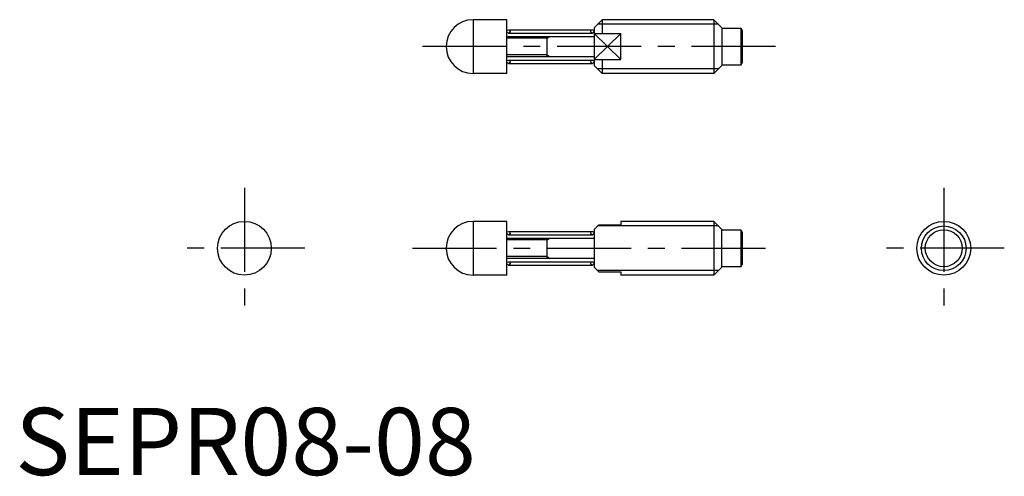
# Model space of a CAD drawing. Extents: x 1 to 147, y 0 to 68.
import ezdxf

# ---------------------------------------------------------------- set-up
doc = ezdxf.new("R2010")
doc.units = 0
doc.header["$LTSCALE"] = 10
doc.header["$MEASUREMENT"] = 0
doc.linetypes.add('CENTER', pattern=[2, 1.25, -0.25, 0.25, -0.25])
doc.layers.get('0').update_dxf_attribs({"linetype": 'CONTINUOUS'})
doc.layers.add('1', color=1, linetype='CENTER')
doc.layers.add('3', color=3, linetype='CONTINUOUS')
doc.styles.add('Standard1', font='ARIAL.TTF')

msp = doc.modelspace()

# ---------------------------------------------------------------- linework, layer by layer
for p, q in [((73.07, 67.75), (68.07, 67.75)), ((68.07, 67.75), (68.07, 59.75)), ((73.07, 59.75), (73.07, 67.75)), ((86.07, 66.55), (87.27, 67.75)), ((103.87, 67.75), (87.27, 67.75)), ((87.27, 67.75), (87.27, 65.69)), ((105.07, 66.55), (103.87, 67.75)), ((103.87, 67.75), (103.87, 59.75)), ((86.07, 66.55), (86.07, 60.95)), ((105.07, 66.55), (105.07, 60.95)), ((105.07, 66.5), (107.87, 66.5)), ((107.87, 66.5), (107.87, 61)), ((107.87, 66.5), (108.07, 66.16)), ((108.07, 66.16), (108.07, 61.35)), ((73.07, 65.25), (86.07, 65.25)), ((79.07, 62.25), (79.07, 65.25)), ((86.07, 65.69), (90.07, 65.69)), ((90.07, 61.82), (90.07, 65.69)), ((86.07, 62.25), (73.07, 62.25)), ((86.07, 61.82), (90.07, 61.82)), ((87.27, 61.82), (87.27, 59.75)), ((87.27, 59.75), (86.07, 60.95)), ((105.07, 60.95), (103.87, 59.75)), ((107.87, 61), (105.07, 61)), ((107.87, 61), (108.07, 61.35)), ((73.07, 59.75), (68.07, 59.75)), ((103.87, 59.75), (87.27, 59.75)), ((73.07, 37.75), (68.07, 37.75)), ((68.07, 37.75), (68.07, 29.75)), ((73.07, 29.75), (73.07, 37.75)), ((86.07, 36.55), (86.77, 37.25)), ((86.77, 37.25), (90.07, 37.25)), ((103.87, 37.75), (90.07, 37.75)), ((90.07, 37.75), (90.07, 37.25)), ((105.07, 36.55), (103.87, 37.75)), ((103.87, 37.75), (103.87, 29.75)), ((73.07, 35.25), (86.07, 35.25)), ((79.07, 32.25), (79.07, 35.25)), ((86.07, 36.55), (86.07, 30.95)), ((105.07, 30.95), (105.07, 36.55)), ((105.07, 36.5), (107.87, 36.5)), ((107.87, 36.5), (108.07, 36.16)), ((107.87, 36.5), (107.87, 31)), ((108.07, 36.16), (108.07, 31.35)), ((86.07, 32.25), (73.07, 32.25)), ((86.77, 30.25), (86.07, 30.95)), ((105.07, 30.95), (103.87, 29.75)), ((107.87, 31), (105.07, 31)), ((107.87, 31), (108.07, 31.35)), ((73.07, 29.75), (68.07, 29.75)), ((86.77, 30.25), (90.07, 30.25)), ((90.07, 30.25), (90.07, 29.75)), ((103.87, 29.75), (90.07, 29.75))]:
    msp.add_line(p, q)
for centre, radius in [((73.32, 66), 0.25), ((85.82, 66), 0.25), ((73.32, 61.5), 0.25), ((85.82, 61.5), 0.25), ((34.07, 33.75), 4), ((138.07, 33.75), 4), ((73.32, 36), 0.25), ((85.82, 36), 0.25), ((138.07, 33.75), 2.75), ((73.32, 31.5), 0.25), ((85.82, 31.5), 0.25)]:
    msp.add_circle(centre, radius)
for centre in [(68.07, 63.75), (68.07, 33.75)]:
    msp.add_arc(centre, 4, 90, 270)
at = {"layer": '1'}
for p, q in [((113.07, 63.75), (59.07, 63.75)), ((34.07, 42.75), (34.07, 24.75)), ((138.07, 42.75), (138.07, 24.75)), ((43.07, 33.75), (25.07, 33.75)), ((59.07, 33.75), (113.07, 33.75)), ((147.07, 33.75), (129.07, 33.75))]:
    msp.add_line(p, q, dxfattribs=at)
at = {"layer": '3'}
for p, q in [((73.32, 66.25), (85.82, 66.25)), ((104.55, 67.08), (86.59, 67.08)), ((79.07, 64.98), (73.07, 64.98)), ((79.07, 64.98), (73.07, 64.98)), ((73.32, 65.75), (85.82, 65.75)), ((79.07, 64.98), (79.54, 65.25)), ((86.07, 65.69), (90.07, 61.82)), ((86.07, 61.82), (90.07, 65.69)), ((79.07, 62.52), (73.07, 62.52)), ((79.07, 62.52), (73.07, 62.52)), ((73.32, 61.75), (85.82, 61.75)), ((79.07, 62.52), (79.54, 62.25)), ((73.32, 61.25), (85.82, 61.25)), ((104.55, 60.43), (86.59, 60.43)), ((104.55, 37.08), (86.59, 37.08)), ((73.32, 36.25), (85.82, 36.25)), ((73.32, 35.75), (85.82, 35.75)), ((79.07, 34.98), (79.54, 35.25)), ((79.07, 34.98), (73.07, 34.98)), ((79.07, 32.52), (73.07, 32.52)), ((79.07, 32.52), (79.54, 32.25)), ((73.32, 31.75), (85.82, 31.75)), ((73.32, 31.25), (85.82, 31.25)), ((104.55, 30.43), (86.59, 30.43))]:
    msp.add_line(p, q, dxfattribs=at)
msp.add_circle((138.07, 33.75), 3.32, dxfattribs=at)

# ---------------------------------------------------------------- texts
at = {"color": 3, "style": 'Standard1'}
msp.add_text('SEPR08-08', height=10, dxfattribs=at).set_placement((0, 0))

doc.saveas('drawing.dxf')
